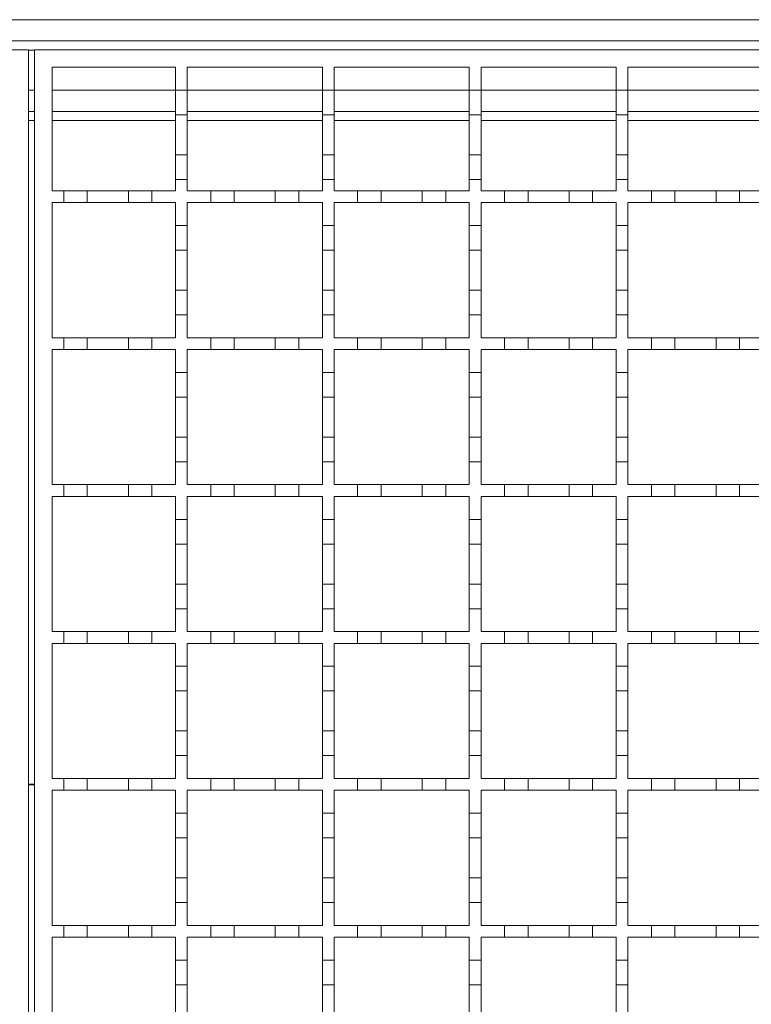
# Model space of a CAD drawing. Units: millimetres. Extents: x 485 to 4243, y 625 to 2846.
# Drawn here: x 1674 to 1799, y 2316 to 2484 of the extents above; entities that cross this region are included whole.
import ezdxf

# ---------------------------------------------------------------- set-up
doc = ezdxf.new("R2010")
doc.units = ezdxf.units.MM
doc.header["$LTSCALE"] = 15
doc.linetypes.add('SLD-Durchgehend', pattern=[0])

msp = doc.modelspace()

# ---------------------------------------------------------------- linework, layer by layer
at = {"color": 7, "linetype": 'SLD-Durchgehend', "lineweight": 18}
for p, q in [((672.79, 2483.95), (2175.29, 2483.95)), ((2175.29, 2480.35), (673.79, 2480.35)), ((1175.79, 2478.85), (1675.79, 2478.85)), ((1675.79, 2478.85), (1675.79, 2228.85)), ((1676.79, 2228.85), (1676.79, 2478.85)), ((1676.79, 2478.85), (2176.79, 2478.85)), ((1679.79, 2475.85), (1700.79, 2475.85)), ((1679.79, 2454.85), (1679.79, 2475.85)), ((1700.79, 2475.85), (1700.79, 2471.95)), ((1702.79, 2475.85), (1725.79, 2475.85)), ((1702.79, 2471.95), (1702.79, 2475.85)), ((1725.79, 2475.85), (1725.79, 2471.95)), ((1727.79, 2475.85), (1750.79, 2475.85)), ((1727.79, 2471.95), (1727.79, 2475.85)), ((1750.79, 2475.85), (1750.79, 2471.95)), ((1752.79, 2475.85), (1775.79, 2475.85)), ((1752.79, 2471.95), (1752.79, 2475.85)), ((1775.79, 2475.85), (1775.79, 2471.95)), ((1777.79, 2475.85), (1800.79, 2475.85)), ((1777.79, 2471.95), (1777.79, 2475.85)), ((1700.79, 2471.95), (1702.79, 2471.95)), ((1700.79, 2467.75), (1700.79, 2471.95)), ((1702.79, 2471.95), (1702.79, 2467.75)), ((1725.79, 2471.95), (1727.79, 2471.95)), ((1725.79, 2467.75), (1725.79, 2471.95)), ((1727.79, 2471.95), (1727.79, 2467.75)), ((1750.79, 2471.95), (1752.79, 2471.95)), ((1750.79, 2467.75), (1750.79, 2471.95)), ((1752.79, 2471.95), (1752.79, 2467.75)), ((1775.79, 2471.95), (1777.79, 2471.95)), ((1775.79, 2467.75), (1775.79, 2471.95)), ((1777.79, 2471.95), (1777.79, 2467.75)), ((1675.79, 2468.35), (1676.79, 2468.35)), ((1679.79, 2468.35), (1700.79, 2468.35)), ((1702.79, 2467.75), (1700.79, 2467.75)), ((1700.79, 2467.75), (1700.79, 2460.95)), ((1702.79, 2468.35), (1725.79, 2468.35)), ((1702.79, 2460.95), (1702.79, 2467.75)), ((1727.79, 2467.75), (1725.79, 2467.75)), ((1725.79, 2467.75), (1725.79, 2460.95)), ((1727.79, 2468.35), (1750.79, 2468.35)), ((1727.79, 2460.95), (1727.79, 2467.75)), ((1752.79, 2467.75), (1750.79, 2467.75)), ((1750.79, 2467.75), (1750.79, 2460.95)), ((1752.79, 2468.35), (1775.79, 2468.35)), ((1752.79, 2460.95), (1752.79, 2467.75)), ((1777.79, 2467.75), (1775.79, 2467.75)), ((1775.79, 2467.75), (1775.79, 2460.95)), ((1777.79, 2468.35), (1800.79, 2468.35)), ((1777.79, 2460.95), (1777.79, 2467.75)), ((1700.79, 2460.95), (1702.79, 2460.95)), ((1700.79, 2456.75), (1700.79, 2460.95)), ((1702.79, 2460.95), (1702.79, 2456.75)), ((1725.79, 2460.95), (1727.79, 2460.95)), ((1725.79, 2456.75), (1725.79, 2460.95)), ((1727.79, 2460.95), (1727.79, 2456.75)), ((1750.79, 2460.95), (1752.79, 2460.95)), ((1750.79, 2456.75), (1750.79, 2460.95)), ((1752.79, 2460.95), (1752.79, 2456.75)), ((1775.79, 2460.95), (1777.79, 2460.95)), ((1775.79, 2456.75), (1775.79, 2460.95)), ((1777.79, 2460.95), (1777.79, 2456.75)), ((1700.79, 2456.75), (1700.79, 2454.85)), ((1702.79, 2456.75), (1700.79, 2456.75)), ((1702.79, 2454.85), (1702.79, 2456.75)), ((1725.79, 2456.75), (1725.79, 2454.85)), ((1727.79, 2456.75), (1725.79, 2456.75)), ((1727.79, 2454.85), (1727.79, 2456.75)), ((1750.79, 2456.75), (1750.79, 2454.85)), ((1752.79, 2456.75), (1750.79, 2456.75)), ((1752.79, 2454.85), (1752.79, 2456.75)), ((1775.79, 2456.75), (1775.79, 2454.85)), ((1777.79, 2456.75), (1775.79, 2456.75)), ((1777.79, 2454.85), (1777.79, 2456.75)), ((1679.79, 2454.85), (1681.79, 2454.85)), ((1681.79, 2452.85), (1681.79, 2454.85)), ((1681.79, 2454.85), (1685.79, 2454.85)), ((1685.79, 2454.85), (1685.79, 2452.85)), ((1685.79, 2454.85), (1692.79, 2454.85)), ((1692.79, 2452.85), (1692.79, 2454.85)), ((1692.79, 2454.85), (1696.79, 2454.85)), ((1696.79, 2454.85), (1696.79, 2452.85)), ((1696.79, 2454.85), (1700.79, 2454.85)), ((1702.79, 2454.85), (1706.79, 2454.85)), ((1706.79, 2452.85), (1706.79, 2454.85)), ((1706.79, 2454.85), (1710.79, 2454.85)), ((1710.79, 2454.85), (1710.79, 2452.85)), ((1710.79, 2454.85), (1717.79, 2454.85)), ((1717.79, 2452.85), (1717.79, 2454.85)), ((1717.79, 2454.85), (1721.79, 2454.85)), ((1721.79, 2454.85), (1721.79, 2452.85)), ((1721.79, 2454.85), (1725.79, 2454.85)), ((1727.79, 2454.85), (1731.79, 2454.85)), ((1731.79, 2452.85), (1731.79, 2454.85)), ((1731.79, 2454.85), (1735.79, 2454.85)), ((1735.79, 2454.85), (1735.79, 2452.85)), ((1735.79, 2454.85), (1742.79, 2454.85)), ((1742.79, 2452.85), (1742.79, 2454.85)), ((1742.79, 2454.85), (1746.79, 2454.85)), ((1746.79, 2454.85), (1746.79, 2452.85)), ((1746.79, 2454.85), (1750.79, 2454.85)), ((1752.79, 2454.85), (1756.79, 2454.85)), ((1756.79, 2452.85), (1756.79, 2454.85)), ((1756.79, 2454.85), (1760.79, 2454.85)), ((1760.79, 2454.85), (1760.79, 2452.85)), ((1760.79, 2454.85), (1767.79, 2454.85)), ((1767.79, 2452.85), (1767.79, 2454.85)), ((1767.79, 2454.85), (1771.79, 2454.85)), ((1771.79, 2454.85), (1771.79, 2452.85)), ((1771.79, 2454.85), (1775.79, 2454.85)), ((1777.79, 2454.85), (1781.79, 2454.85)), ((1781.79, 2452.85), (1781.79, 2454.85)), ((1781.79, 2454.85), (1785.79, 2454.85)), ((1785.79, 2454.85), (1785.79, 2452.85)), ((1785.79, 2454.85), (1792.79, 2454.85)), ((1792.79, 2452.85), (1792.79, 2454.85)), ((1792.79, 2454.85), (1796.79, 2454.85)), ((1796.79, 2454.85), (1796.79, 2452.85)), ((1796.79, 2454.85), (1800.79, 2454.85)), ((1681.79, 2452.85), (1679.79, 2452.85)), ((1679.79, 2429.85), (1679.79, 2452.85)), ((1685.79, 2452.85), (1681.79, 2452.85)), ((1692.79, 2452.85), (1685.79, 2452.85)), ((1696.79, 2452.85), (1692.79, 2452.85)), ((1700.79, 2452.85), (1696.79, 2452.85)), ((1700.79, 2452.85), (1700.79, 2448.95)), ((1706.79, 2452.85), (1702.79, 2452.85)), ((1702.79, 2448.95), (1702.79, 2452.85)), ((1710.79, 2452.85), (1706.79, 2452.85)), ((1717.79, 2452.85), (1710.79, 2452.85)), ((1721.79, 2452.85), (1717.79, 2452.85)), ((1725.79, 2452.85), (1721.79, 2452.85)), ((1725.79, 2452.85), (1725.79, 2448.95)), ((1731.79, 2452.85), (1727.79, 2452.85)), ((1727.79, 2448.95), (1727.79, 2452.85)), ((1735.79, 2452.85), (1731.79, 2452.85)), ((1742.79, 2452.85), (1735.79, 2452.85)), ((1746.79, 2452.85), (1742.79, 2452.85)), ((1750.79, 2452.85), (1746.79, 2452.85)), ((1750.79, 2452.85), (1750.79, 2448.95)), ((1756.79, 2452.85), (1752.79, 2452.85)), ((1752.79, 2448.95), (1752.79, 2452.85)), ((1760.79, 2452.85), (1756.79, 2452.85)), ((1767.79, 2452.85), (1760.79, 2452.85)), ((1771.79, 2452.85), (1767.79, 2452.85)), ((1775.79, 2452.85), (1771.79, 2452.85)), ((1775.79, 2452.85), (1775.79, 2448.95)), ((1781.79, 2452.85), (1777.79, 2452.85)), ((1777.79, 2448.95), (1777.79, 2452.85)), ((1785.79, 2452.85), (1781.79, 2452.85)), ((1792.79, 2452.85), (1785.79, 2452.85)), ((1796.79, 2452.85), (1792.79, 2452.85)), ((1800.79, 2452.85), (1796.79, 2452.85)), ((1700.79, 2448.95), (1702.79, 2448.95)), ((1700.79, 2444.75), (1700.79, 2448.95)), ((1702.79, 2448.95), (1702.79, 2444.75)), ((1725.79, 2448.95), (1727.79, 2448.95)), ((1725.79, 2444.75), (1725.79, 2448.95)), ((1727.79, 2448.95), (1727.79, 2444.75)), ((1750.79, 2448.95), (1752.79, 2448.95)), ((1750.79, 2444.75), (1750.79, 2448.95)), ((1752.79, 2448.95), (1752.79, 2444.75)), ((1775.79, 2448.95), (1777.79, 2448.95)), ((1775.79, 2444.75), (1775.79, 2448.95)), ((1777.79, 2448.95), (1777.79, 2444.75)), ((1702.79, 2444.75), (1700.79, 2444.75)), ((1700.79, 2444.75), (1700.79, 2437.95)), ((1702.79, 2437.95), (1702.79, 2444.75)), ((1727.79, 2444.75), (1725.79, 2444.75)), ((1725.79, 2444.75), (1725.79, 2437.95)), ((1727.79, 2437.95), (1727.79, 2444.75)), ((1752.79, 2444.75), (1750.79, 2444.75)), ((1750.79, 2444.75), (1750.79, 2437.95)), ((1752.79, 2437.95), (1752.79, 2444.75)), ((1777.79, 2444.75), (1775.79, 2444.75)), ((1775.79, 2444.75), (1775.79, 2437.95)), ((1777.79, 2437.95), (1777.79, 2444.75)), ((1700.79, 2437.95), (1702.79, 2437.95)), ((1700.79, 2433.75), (1700.79, 2437.95)), ((1702.79, 2437.95), (1702.79, 2433.75)), ((1725.79, 2437.95), (1727.79, 2437.95)), ((1725.79, 2433.75), (1725.79, 2437.95)), ((1727.79, 2437.95), (1727.79, 2433.75)), ((1750.79, 2437.95), (1752.79, 2437.95)), ((1750.79, 2433.75), (1750.79, 2437.95)), ((1752.79, 2437.95), (1752.79, 2433.75)), ((1775.79, 2437.95), (1777.79, 2437.95)), ((1775.79, 2433.75), (1775.79, 2437.95)), ((1777.79, 2437.95), (1777.79, 2433.75)), ((1700.79, 2433.75), (1700.79, 2429.85)), ((1702.79, 2433.75), (1700.79, 2433.75)), ((1702.79, 2429.85), (1702.79, 2433.75)), ((1725.79, 2433.75), (1725.79, 2429.85)), ((1727.79, 2433.75), (1725.79, 2433.75)), ((1727.79, 2429.85), (1727.79, 2433.75)), ((1750.79, 2433.75), (1750.79, 2429.85)), ((1752.79, 2433.75), (1750.79, 2433.75)), ((1752.79, 2429.85), (1752.79, 2433.75)), ((1775.79, 2433.75), (1775.79, 2429.85)), ((1777.79, 2433.75), (1775.79, 2433.75)), ((1777.79, 2429.85), (1777.79, 2433.75)), ((1679.79, 2429.85), (1681.79, 2429.85)), ((1681.79, 2427.85), (1681.79, 2429.85)), ((1681.79, 2429.85), (1685.79, 2429.85)), ((1685.79, 2429.85), (1685.79, 2427.85)), ((1685.79, 2429.85), (1692.79, 2429.85)), ((1692.79, 2427.85), (1692.79, 2429.85)), ((1692.79, 2429.85), (1696.79, 2429.85)), ((1696.79, 2429.85), (1696.79, 2427.85)), ((1696.79, 2429.85), (1700.79, 2429.85)), ((1702.79, 2429.85), (1706.79, 2429.85)), ((1706.79, 2427.85), (1706.79, 2429.85)), ((1706.79, 2429.85), (1710.79, 2429.85)), ((1710.79, 2429.85), (1710.79, 2427.85)), ((1710.79, 2429.85), (1717.79, 2429.85)), ((1717.79, 2427.85), (1717.79, 2429.85)), ((1717.79, 2429.85), (1721.79, 2429.85)), ((1721.79, 2429.85), (1721.79, 2427.85)), ((1721.79, 2429.85), (1725.79, 2429.85)), ((1727.79, 2429.85), (1731.79, 2429.85)), ((1731.79, 2427.85), (1731.79, 2429.85)), ((1731.79, 2429.85), (1735.79, 2429.85)), ((1735.79, 2429.85), (1735.79, 2427.85)), ((1735.79, 2429.85), (1742.79, 2429.85)), ((1742.79, 2427.85), (1742.79, 2429.85)), ((1742.79, 2429.85), (1746.79, 2429.85)), ((1746.79, 2429.85), (1746.79, 2427.85)), ((1746.79, 2429.85), (1750.79, 2429.85)), ((1752.79, 2429.85), (1756.79, 2429.85)), ((1756.79, 2427.85), (1756.79, 2429.85)), ((1756.79, 2429.85), (1760.79, 2429.85)), ((1760.79, 2429.85), (1760.79, 2427.85)), ((1760.79, 2429.85), (1767.79, 2429.85)), ((1767.79, 2427.85), (1767.79, 2429.85)), ((1767.79, 2429.85), (1771.79, 2429.85)), ((1771.79, 2429.85), (1771.79, 2427.85)), ((1771.79, 2429.85), (1775.79, 2429.85)), ((1777.79, 2429.85), (1781.79, 2429.85)), ((1781.79, 2427.85), (1781.79, 2429.85)), ((1781.79, 2429.85), (1785.79, 2429.85)), ((1785.79, 2429.85), (1785.79, 2427.85)), ((1785.79, 2429.85), (1792.79, 2429.85)), ((1792.79, 2427.85), (1792.79, 2429.85)), ((1792.79, 2429.85), (1796.79, 2429.85)), ((1796.79, 2429.85), (1796.79, 2427.85)), ((1796.79, 2429.85), (1800.79, 2429.85)), ((1681.79, 2427.85), (1679.79, 2427.85)), ((1679.79, 2404.85), (1679.79, 2427.85)), ((1685.79, 2427.85), (1681.79, 2427.85)), ((1692.79, 2427.85), (1685.79, 2427.85)), ((1696.79, 2427.85), (1692.79, 2427.85)), ((1700.79, 2427.85), (1696.79, 2427.85)), ((1700.79, 2427.85), (1700.79, 2423.95)), ((1706.79, 2427.85), (1702.79, 2427.85)), ((1702.79, 2423.95), (1702.79, 2427.85)), ((1710.79, 2427.85), (1706.79, 2427.85)), ((1717.79, 2427.85), (1710.79, 2427.85)), ((1721.79, 2427.85), (1717.79, 2427.85)), ((1725.79, 2427.85), (1721.79, 2427.85)), ((1725.79, 2427.85), (1725.79, 2423.95)), ((1731.79, 2427.85), (1727.79, 2427.85)), ((1727.79, 2423.95), (1727.79, 2427.85)), ((1735.79, 2427.85), (1731.79, 2427.85)), ((1742.79, 2427.85), (1735.79, 2427.85)), ((1746.79, 2427.85), (1742.79, 2427.85)), ((1750.79, 2427.85), (1746.79, 2427.85)), ((1750.79, 2427.85), (1750.79, 2423.95)), ((1756.79, 2427.85), (1752.79, 2427.85)), ((1752.79, 2423.95), (1752.79, 2427.85)), ((1760.79, 2427.85), (1756.79, 2427.85)), ((1767.79, 2427.85), (1760.79, 2427.85)), ((1771.79, 2427.85), (1767.79, 2427.85)), ((1775.79, 2427.85), (1771.79, 2427.85)), ((1775.79, 2427.85), (1775.79, 2423.95)), ((1781.79, 2427.85), (1777.79, 2427.85)), ((1777.79, 2423.95), (1777.79, 2427.85)), ((1785.79, 2427.85), (1781.79, 2427.85)), ((1792.79, 2427.85), (1785.79, 2427.85)), ((1796.79, 2427.85), (1792.79, 2427.85)), ((1800.79, 2427.85), (1796.79, 2427.85)), ((1700.79, 2423.95), (1702.79, 2423.95)), ((1700.79, 2419.75), (1700.79, 2423.95)), ((1702.79, 2423.95), (1702.79, 2419.75)), ((1725.79, 2423.95), (1727.79, 2423.95)), ((1725.79, 2419.75), (1725.79, 2423.95)), ((1727.79, 2423.95), (1727.79, 2419.75)), ((1750.79, 2423.95), (1752.79, 2423.95)), ((1750.79, 2419.75), (1750.79, 2423.95)), ((1752.79, 2423.95), (1752.79, 2419.75)), ((1775.79, 2423.95), (1777.79, 2423.95)), ((1775.79, 2419.75), (1775.79, 2423.95)), ((1777.79, 2423.95), (1777.79, 2419.75)), ((1702.79, 2419.75), (1700.79, 2419.75)), ((1700.79, 2419.75), (1700.79, 2412.95)), ((1702.79, 2412.95), (1702.79, 2419.75)), ((1727.79, 2419.75), (1725.79, 2419.75)), ((1725.79, 2419.75), (1725.79, 2412.95)), ((1727.79, 2412.95), (1727.79, 2419.75)), ((1752.79, 2419.75), (1750.79, 2419.75)), ((1750.79, 2419.75), (1750.79, 2412.95)), ((1752.79, 2412.95), (1752.79, 2419.75)), ((1777.79, 2419.75), (1775.79, 2419.75)), ((1775.79, 2419.75), (1775.79, 2412.95)), ((1777.79, 2412.95), (1777.79, 2419.75)), ((1700.79, 2412.95), (1702.79, 2412.95)), ((1700.79, 2408.75), (1700.79, 2412.95)), ((1702.79, 2412.95), (1702.79, 2408.75)), ((1725.79, 2412.95), (1727.79, 2412.95)), ((1725.79, 2408.75), (1725.79, 2412.95)), ((1727.79, 2412.95), (1727.79, 2408.75)), ((1750.79, 2412.95), (1752.79, 2412.95)), ((1750.79, 2408.75), (1750.79, 2412.95)), ((1752.79, 2412.95), (1752.79, 2408.75)), ((1775.79, 2412.95), (1777.79, 2412.95)), ((1775.79, 2408.75), (1775.79, 2412.95)), ((1777.79, 2412.95), (1777.79, 2408.75)), ((1700.79, 2408.75), (1700.79, 2404.85)), ((1702.79, 2408.75), (1700.79, 2408.75)), ((1702.79, 2404.85), (1702.79, 2408.75)), ((1725.79, 2408.75), (1725.79, 2404.85)), ((1727.79, 2408.75), (1725.79, 2408.75)), ((1727.79, 2404.85), (1727.79, 2408.75)), ((1750.79, 2408.75), (1750.79, 2404.85)), ((1752.79, 2408.75), (1750.79, 2408.75)), ((1752.79, 2404.85), (1752.79, 2408.75)), ((1775.79, 2408.75), (1775.79, 2404.85)), ((1777.79, 2408.75), (1775.79, 2408.75)), ((1777.79, 2404.85), (1777.79, 2408.75)), ((1679.79, 2404.85), (1681.79, 2404.85)), ((1681.79, 2402.85), (1681.79, 2404.85)), ((1681.79, 2404.85), (1685.79, 2404.85)), ((1685.79, 2404.85), (1685.79, 2402.85)), ((1685.79, 2404.85), (1692.79, 2404.85)), ((1692.79, 2402.85), (1692.79, 2404.85)), ((1692.79, 2404.85), (1696.79, 2404.85)), ((1696.79, 2404.85), (1696.79, 2402.85)), ((1696.79, 2404.85), (1700.79, 2404.85)), ((1702.79, 2404.85), (1706.79, 2404.85)), ((1706.79, 2402.85), (1706.79, 2404.85)), ((1706.79, 2404.85), (1710.79, 2404.85)), ((1710.79, 2404.85), (1710.79, 2402.85)), ((1710.79, 2404.85), (1717.79, 2404.85)), ((1717.79, 2402.85), (1717.79, 2404.85)), ((1717.79, 2404.85), (1721.79, 2404.85)), ((1721.79, 2404.85), (1721.79, 2402.85)), ((1721.79, 2404.85), (1725.79, 2404.85)), ((1727.79, 2404.85), (1731.79, 2404.85)), ((1731.79, 2402.85), (1731.79, 2404.85)), ((1731.79, 2404.85), (1735.79, 2404.85)), ((1735.79, 2404.85), (1735.79, 2402.85)), ((1735.79, 2404.85), (1742.79, 2404.85)), ((1742.79, 2402.85), (1742.79, 2404.85)), ((1742.79, 2404.85), (1746.79, 2404.85)), ((1746.79, 2404.85), (1746.79, 2402.85)), ((1746.79, 2404.85), (1750.79, 2404.85)), ((1752.79, 2404.85), (1756.79, 2404.85)), ((1756.79, 2402.85), (1756.79, 2404.85)), ((1756.79, 2404.85), (1760.79, 2404.85)), ((1760.79, 2404.85), (1760.79, 2402.85)), ((1760.79, 2404.85), (1767.79, 2404.85)), ((1767.79, 2402.85), (1767.79, 2404.85)), ((1767.79, 2404.85), (1771.79, 2404.85)), ((1771.79, 2404.85), (1771.79, 2402.85)), ((1771.79, 2404.85), (1775.79, 2404.85)), ((1777.79, 2404.85), (1781.79, 2404.85)), ((1781.79, 2402.85), (1781.79, 2404.85)), ((1781.79, 2404.85), (1785.79, 2404.85)), ((1785.79, 2404.85), (1785.79, 2402.85)), ((1785.79, 2404.85), (1792.79, 2404.85)), ((1792.79, 2402.85), (1792.79, 2404.85)), ((1792.79, 2404.85), (1796.79, 2404.85)), ((1796.79, 2404.85), (1796.79, 2402.85)), ((1796.79, 2404.85), (1800.79, 2404.85)), ((1681.79, 2402.85), (1679.79, 2402.85)), ((1679.79, 2379.85), (1679.79, 2402.85)), ((1685.79, 2402.85), (1681.79, 2402.85)), ((1692.79, 2402.85), (1685.79, 2402.85)), ((1696.79, 2402.85), (1692.79, 2402.85)), ((1700.79, 2402.85), (1696.79, 2402.85)), ((1700.79, 2402.85), (1700.79, 2398.95)), ((1706.79, 2402.85), (1702.79, 2402.85)), ((1702.79, 2398.95), (1702.79, 2402.85)), ((1710.79, 2402.85), (1706.79, 2402.85)), ((1717.79, 2402.85), (1710.79, 2402.85)), ((1721.79, 2402.85), (1717.79, 2402.85)), ((1725.79, 2402.85), (1721.79, 2402.85)), ((1725.79, 2402.85), (1725.79, 2398.95)), ((1731.79, 2402.85), (1727.79, 2402.85)), ((1727.79, 2398.95), (1727.79, 2402.85)), ((1735.79, 2402.85), (1731.79, 2402.85)), ((1742.79, 2402.85), (1735.79, 2402.85)), ((1746.79, 2402.85), (1742.79, 2402.85)), ((1750.79, 2402.85), (1746.79, 2402.85)), ((1750.79, 2402.85), (1750.79, 2398.95)), ((1756.79, 2402.85), (1752.79, 2402.85)), ((1752.79, 2398.95), (1752.79, 2402.85)), ((1760.79, 2402.85), (1756.79, 2402.85)), ((1767.79, 2402.85), (1760.79, 2402.85)), ((1771.79, 2402.85), (1767.79, 2402.85)), ((1775.79, 2402.85), (1771.79, 2402.85)), ((1775.79, 2402.85), (1775.79, 2398.95)), ((1781.79, 2402.85), (1777.79, 2402.85)), ((1777.79, 2398.95), (1777.79, 2402.85)), ((1785.79, 2402.85), (1781.79, 2402.85)), ((1792.79, 2402.85), (1785.79, 2402.85)), ((1796.79, 2402.85), (1792.79, 2402.85)), ((1800.79, 2402.85), (1796.79, 2402.85)), ((1700.79, 2398.95), (1702.79, 2398.95)), ((1700.79, 2394.75), (1700.79, 2398.95)), ((1702.79, 2398.95), (1702.79, 2394.75)), ((1725.79, 2398.95), (1727.79, 2398.95)), ((1725.79, 2394.75), (1725.79, 2398.95)), ((1727.79, 2398.95), (1727.79, 2394.75)), ((1750.79, 2398.95), (1752.79, 2398.95)), ((1750.79, 2394.75), (1750.79, 2398.95)), ((1752.79, 2398.95), (1752.79, 2394.75)), ((1775.79, 2398.95), (1777.79, 2398.95)), ((1775.79, 2394.75), (1775.79, 2398.95)), ((1777.79, 2398.95), (1777.79, 2394.75)), ((1702.79, 2394.75), (1700.79, 2394.75)), ((1700.79, 2394.75), (1700.79, 2387.95)), ((1702.79, 2387.95), (1702.79, 2394.75)), ((1727.79, 2394.75), (1725.79, 2394.75)), ((1725.79, 2394.75), (1725.79, 2387.95)), ((1727.79, 2387.95), (1727.79, 2394.75)), ((1752.79, 2394.75), (1750.79, 2394.75)), ((1750.79, 2394.75), (1750.79, 2387.95)), ((1752.79, 2387.95), (1752.79, 2394.75)), ((1777.79, 2394.75), (1775.79, 2394.75)), ((1775.79, 2394.75), (1775.79, 2387.95)), ((1777.79, 2387.95), (1777.79, 2394.75)), ((1700.79, 2387.95), (1702.79, 2387.95)), ((1700.79, 2383.75), (1700.79, 2387.95)), ((1702.79, 2387.95), (1702.79, 2383.75)), ((1725.79, 2387.95), (1727.79, 2387.95)), ((1725.79, 2383.75), (1725.79, 2387.95)), ((1727.79, 2387.95), (1727.79, 2383.75)), ((1750.79, 2387.95), (1752.79, 2387.95)), ((1750.79, 2383.75), (1750.79, 2387.95)), ((1752.79, 2387.95), (1752.79, 2383.75)), ((1775.79, 2387.95), (1777.79, 2387.95)), ((1775.79, 2383.75), (1775.79, 2387.95)), ((1777.79, 2387.95), (1777.79, 2383.75)), ((1700.79, 2383.75), (1700.79, 2379.85)), ((1702.79, 2383.75), (1700.79, 2383.75)), ((1702.79, 2379.85), (1702.79, 2383.75)), ((1725.79, 2383.75), (1725.79, 2379.85)), ((1727.79, 2383.75), (1725.79, 2383.75)), ((1727.79, 2379.85), (1727.79, 2383.75)), ((1750.79, 2383.75), (1750.79, 2379.85)), ((1752.79, 2383.75), (1750.79, 2383.75)), ((1752.79, 2379.85), (1752.79, 2383.75)), ((1775.79, 2383.75), (1775.79, 2379.85)), ((1777.79, 2383.75), (1775.79, 2383.75)), ((1777.79, 2379.85), (1777.79, 2383.75)), ((1679.79, 2379.85), (1681.79, 2379.85)), ((1681.79, 2377.85), (1681.79, 2379.85)), ((1681.79, 2379.85), (1685.79, 2379.85)), ((1685.79, 2379.85), (1685.79, 2377.85)), ((1685.79, 2379.85), (1692.79, 2379.85)), ((1692.79, 2377.85), (1692.79, 2379.85)), ((1692.79, 2379.85), (1696.79, 2379.85)), ((1696.79, 2379.85), (1696.79, 2377.85)), ((1696.79, 2379.85), (1700.79, 2379.85)), ((1702.79, 2379.85), (1706.79, 2379.85)), ((1706.79, 2377.85), (1706.79, 2379.85)), ((1706.79, 2379.85), (1710.79, 2379.85)), ((1710.79, 2379.85), (1710.79, 2377.85)), ((1710.79, 2379.85), (1717.79, 2379.85)), ((1717.79, 2377.85), (1717.79, 2379.85)), ((1717.79, 2379.85), (1721.79, 2379.85)), ((1721.79, 2379.85), (1721.79, 2377.85)), ((1721.79, 2379.85), (1725.79, 2379.85)), ((1727.79, 2379.85), (1731.79, 2379.85)), ((1731.79, 2377.85), (1731.79, 2379.85)), ((1731.79, 2379.85), (1735.79, 2379.85)), ((1735.79, 2379.85), (1735.79, 2377.85)), ((1735.79, 2379.85), (1742.79, 2379.85)), ((1742.79, 2377.85), (1742.79, 2379.85)), ((1742.79, 2379.85), (1746.79, 2379.85)), ((1746.79, 2379.85), (1746.79, 2377.85)), ((1746.79, 2379.85), (1750.79, 2379.85)), ((1752.79, 2379.85), (1756.79, 2379.85)), ((1756.79, 2377.85), (1756.79, 2379.85)), ((1756.79, 2379.85), (1760.79, 2379.85)), ((1760.79, 2379.85), (1760.79, 2377.85)), ((1760.79, 2379.85), (1767.79, 2379.85)), ((1767.79, 2377.85), (1767.79, 2379.85)), ((1767.79, 2379.85), (1771.79, 2379.85)), ((1771.79, 2379.85), (1771.79, 2377.85)), ((1771.79, 2379.85), (1775.79, 2379.85)), ((1777.79, 2379.85), (1781.79, 2379.85)), ((1781.79, 2377.85), (1781.79, 2379.85)), ((1781.79, 2379.85), (1785.79, 2379.85)), ((1785.79, 2379.85), (1785.79, 2377.85)), ((1785.79, 2379.85), (1792.79, 2379.85)), ((1792.79, 2377.85), (1792.79, 2379.85)), ((1792.79, 2379.85), (1796.79, 2379.85)), ((1796.79, 2379.85), (1796.79, 2377.85)), ((1796.79, 2379.85), (1800.79, 2379.85)), ((1681.79, 2377.85), (1679.79, 2377.85)), ((1679.79, 2354.85), (1679.79, 2377.85)), ((1685.79, 2377.85), (1681.79, 2377.85)), ((1692.79, 2377.85), (1685.79, 2377.85)), ((1696.79, 2377.85), (1692.79, 2377.85)), ((1700.79, 2377.85), (1696.79, 2377.85)), ((1700.79, 2377.85), (1700.79, 2373.95)), ((1706.79, 2377.85), (1702.79, 2377.85)), ((1702.79, 2373.95), (1702.79, 2377.85)), ((1710.79, 2377.85), (1706.79, 2377.85)), ((1717.79, 2377.85), (1710.79, 2377.85)), ((1721.79, 2377.85), (1717.79, 2377.85)), ((1725.79, 2377.85), (1721.79, 2377.85)), ((1725.79, 2377.85), (1725.79, 2373.95)), ((1731.79, 2377.85), (1727.79, 2377.85)), ((1727.79, 2373.95), (1727.79, 2377.85)), ((1735.79, 2377.85), (1731.79, 2377.85)), ((1742.79, 2377.85), (1735.79, 2377.85)), ((1746.79, 2377.85), (1742.79, 2377.85)), ((1750.79, 2377.85), (1746.79, 2377.85)), ((1750.79, 2377.85), (1750.79, 2373.95)), ((1756.79, 2377.85), (1752.79, 2377.85)), ((1752.79, 2373.95), (1752.79, 2377.85)), ((1760.79, 2377.85), (1756.79, 2377.85)), ((1767.79, 2377.85), (1760.79, 2377.85)), ((1771.79, 2377.85), (1767.79, 2377.85)), ((1775.79, 2377.85), (1771.79, 2377.85)), ((1775.79, 2377.85), (1775.79, 2373.95)), ((1781.79, 2377.85), (1777.79, 2377.85)), ((1777.79, 2373.95), (1777.79, 2377.85)), ((1785.79, 2377.85), (1781.79, 2377.85)), ((1792.79, 2377.85), (1785.79, 2377.85)), ((1796.79, 2377.85), (1792.79, 2377.85)), ((1800.79, 2377.85), (1796.79, 2377.85)), ((1700.79, 2373.95), (1702.79, 2373.95)), ((1700.79, 2369.75), (1700.79, 2373.95)), ((1702.79, 2373.95), (1702.79, 2369.75)), ((1725.79, 2373.95), (1727.79, 2373.95)), ((1725.79, 2369.75), (1725.79, 2373.95)), ((1727.79, 2373.95), (1727.79, 2369.75)), ((1750.79, 2373.95), (1752.79, 2373.95)), ((1750.79, 2369.75), (1750.79, 2373.95)), ((1752.79, 2373.95), (1752.79, 2369.75)), ((1775.79, 2373.95), (1777.79, 2373.95)), ((1775.79, 2369.75), (1775.79, 2373.95)), ((1777.79, 2373.95), (1777.79, 2369.75)), ((1702.79, 2369.75), (1700.79, 2369.75)), ((1700.79, 2369.75), (1700.79, 2362.95)), ((1702.79, 2362.95), (1702.79, 2369.75)), ((1727.79, 2369.75), (1725.79, 2369.75)), ((1725.79, 2369.75), (1725.79, 2362.95)), ((1727.79, 2362.95), (1727.79, 2369.75)), ((1752.79, 2369.75), (1750.79, 2369.75)), ((1750.79, 2369.75), (1750.79, 2362.95)), ((1752.79, 2362.95), (1752.79, 2369.75)), ((1777.79, 2369.75), (1775.79, 2369.75)), ((1775.79, 2369.75), (1775.79, 2362.95)), ((1777.79, 2362.95), (1777.79, 2369.75)), ((1700.79, 2362.95), (1702.79, 2362.95)), ((1700.79, 2358.75), (1700.79, 2362.95)), ((1702.79, 2362.95), (1702.79, 2358.75)), ((1725.79, 2362.95), (1727.79, 2362.95)), ((1725.79, 2358.75), (1725.79, 2362.95)), ((1727.79, 2362.95), (1727.79, 2358.75)), ((1750.79, 2362.95), (1752.79, 2362.95)), ((1750.79, 2358.75), (1750.79, 2362.95)), ((1752.79, 2362.95), (1752.79, 2358.75)), ((1775.79, 2362.95), (1777.79, 2362.95)), ((1775.79, 2358.75), (1775.79, 2362.95)), ((1777.79, 2362.95), (1777.79, 2358.75)), ((1700.79, 2358.75), (1700.79, 2354.85)), ((1702.79, 2358.75), (1700.79, 2358.75)), ((1702.79, 2354.85), (1702.79, 2358.75)), ((1725.79, 2358.75), (1725.79, 2354.85)), ((1727.79, 2358.75), (1725.79, 2358.75)), ((1727.79, 2354.85), (1727.79, 2358.75)), ((1750.79, 2358.75), (1750.79, 2354.85)), ((1752.79, 2358.75), (1750.79, 2358.75)), ((1752.79, 2354.85), (1752.79, 2358.75)), ((1775.79, 2358.75), (1775.79, 2354.85)), ((1777.79, 2358.75), (1775.79, 2358.75)), ((1777.79, 2354.85), (1777.79, 2358.75)), ((1679.79, 2354.85), (1681.79, 2354.85)), ((1681.79, 2352.85), (1681.79, 2354.85)), ((1681.79, 2354.85), (1685.79, 2354.85)), ((1685.79, 2354.85), (1685.79, 2352.85)), ((1685.79, 2354.85), (1692.79, 2354.85)), ((1692.79, 2352.85), (1692.79, 2354.85)), ((1692.79, 2354.85), (1696.79, 2354.85)), ((1696.79, 2354.85), (1696.79, 2352.85)), ((1696.79, 2354.85), (1700.79, 2354.85)), ((1702.79, 2354.85), (1706.79, 2354.85)), ((1706.79, 2352.85), (1706.79, 2354.85)), ((1706.79, 2354.85), (1710.79, 2354.85)), ((1710.79, 2354.85), (1710.79, 2352.85)), ((1710.79, 2354.85), (1717.79, 2354.85)), ((1717.79, 2352.85), (1717.79, 2354.85)), ((1717.79, 2354.85), (1721.79, 2354.85)), ((1721.79, 2354.85), (1721.79, 2352.85)), ((1721.79, 2354.85), (1725.79, 2354.85)), ((1727.79, 2354.85), (1731.79, 2354.85)), ((1731.79, 2352.85), (1731.79, 2354.85)), ((1731.79, 2354.85), (1735.79, 2354.85)), ((1735.79, 2354.85), (1735.79, 2352.85)), ((1735.79, 2354.85), (1742.79, 2354.85)), ((1742.79, 2352.85), (1742.79, 2354.85)), ((1742.79, 2354.85), (1746.79, 2354.85)), ((1746.79, 2354.85), (1746.79, 2352.85)), ((1746.79, 2354.85), (1750.79, 2354.85)), ((1752.79, 2354.85), (1756.79, 2354.85)), ((1756.79, 2352.85), (1756.79, 2354.85)), ((1756.79, 2354.85), (1760.79, 2354.85)), ((1760.79, 2354.85), (1760.79, 2352.85)), ((1760.79, 2354.85), (1767.79, 2354.85)), ((1767.79, 2352.85), (1767.79, 2354.85)), ((1767.79, 2354.85), (1771.79, 2354.85)), ((1771.79, 2354.85), (1771.79, 2352.85)), ((1771.79, 2354.85), (1775.79, 2354.85)), ((1777.79, 2354.85), (1781.79, 2354.85)), ((1781.79, 2352.85), (1781.79, 2354.85)), ((1781.79, 2354.85), (1785.79, 2354.85)), ((1785.79, 2354.85), (1785.79, 2352.85)), ((1785.79, 2354.85), (1792.79, 2354.85)), ((1792.79, 2352.85), (1792.79, 2354.85)), ((1792.79, 2354.85), (1796.79, 2354.85)), ((1796.79, 2354.85), (1796.79, 2352.85)), ((1796.79, 2354.85), (1800.79, 2354.85)), ((1681.79, 2352.85), (1679.79, 2352.85)), ((1679.79, 2329.85), (1679.79, 2352.85)), ((1685.79, 2352.85), (1681.79, 2352.85)), ((1692.79, 2352.85), (1685.79, 2352.85)), ((1696.79, 2352.85), (1692.79, 2352.85)), ((1700.79, 2352.85), (1696.79, 2352.85)), ((1700.79, 2352.85), (1700.79, 2348.95)), ((1706.79, 2352.85), (1702.79, 2352.85)), ((1702.79, 2348.95), (1702.79, 2352.85)), ((1710.79, 2352.85), (1706.79, 2352.85)), ((1717.79, 2352.85), (1710.79, 2352.85)), ((1721.79, 2352.85), (1717.79, 2352.85)), ((1725.79, 2352.85), (1721.79, 2352.85)), ((1725.79, 2352.85), (1725.79, 2348.95)), ((1731.79, 2352.85), (1727.79, 2352.85)), ((1727.79, 2348.95), (1727.79, 2352.85)), ((1735.79, 2352.85), (1731.79, 2352.85)), ((1742.79, 2352.85), (1735.79, 2352.85)), ((1746.79, 2352.85), (1742.79, 2352.85)), ((1750.79, 2352.85), (1746.79, 2352.85)), ((1750.79, 2352.85), (1750.79, 2348.95)), ((1756.79, 2352.85), (1752.79, 2352.85)), ((1752.79, 2348.95), (1752.79, 2352.85)), ((1760.79, 2352.85), (1756.79, 2352.85)), ((1767.79, 2352.85), (1760.79, 2352.85)), ((1771.79, 2352.85), (1767.79, 2352.85)), ((1775.79, 2352.85), (1771.79, 2352.85)), ((1775.79, 2352.85), (1775.79, 2348.95)), ((1781.79, 2352.85), (1777.79, 2352.85)), ((1777.79, 2348.95), (1777.79, 2352.85)), ((1785.79, 2352.85), (1781.79, 2352.85)), ((1792.79, 2352.85), (1785.79, 2352.85)), ((1796.79, 2352.85), (1792.79, 2352.85)), ((1800.79, 2352.85), (1796.79, 2352.85)), ((1700.79, 2348.95), (1702.79, 2348.95)), ((1700.79, 2344.75), (1700.79, 2348.95)), ((1702.79, 2348.95), (1702.79, 2344.75)), ((1725.79, 2348.95), (1727.79, 2348.95)), ((1725.79, 2344.75), (1725.79, 2348.95)), ((1727.79, 2348.95), (1727.79, 2344.75)), ((1750.79, 2348.95), (1752.79, 2348.95)), ((1750.79, 2344.75), (1750.79, 2348.95)), ((1752.79, 2348.95), (1752.79, 2344.75)), ((1775.79, 2348.95), (1777.79, 2348.95)), ((1775.79, 2344.75), (1775.79, 2348.95)), ((1777.79, 2348.95), (1777.79, 2344.75)), ((1702.79, 2344.75), (1700.79, 2344.75)), ((1700.79, 2344.75), (1700.79, 2337.95)), ((1702.79, 2337.95), (1702.79, 2344.75)), ((1727.79, 2344.75), (1725.79, 2344.75)), ((1725.79, 2344.75), (1725.79, 2337.95)), ((1727.79, 2337.95), (1727.79, 2344.75)), ((1752.79, 2344.75), (1750.79, 2344.75)), ((1750.79, 2344.75), (1750.79, 2337.95)), ((1752.79, 2337.95), (1752.79, 2344.75)), ((1777.79, 2344.75), (1775.79, 2344.75)), ((1775.79, 2344.75), (1775.79, 2337.95)), ((1777.79, 2337.95), (1777.79, 2344.75)), ((1700.79, 2333.75), (1700.79, 2337.95)), ((1700.79, 2337.95), (1702.79, 2337.95)), ((1702.79, 2337.95), (1702.79, 2333.75)), ((1725.79, 2333.75), (1725.79, 2337.95)), ((1725.79, 2337.95), (1727.79, 2337.95)), ((1727.79, 2337.95), (1727.79, 2333.75)), ((1750.79, 2333.75), (1750.79, 2337.95)), ((1750.79, 2337.95), (1752.79, 2337.95)), ((1752.79, 2337.95), (1752.79, 2333.75)), ((1775.79, 2333.75), (1775.79, 2337.95)), ((1775.79, 2337.95), (1777.79, 2337.95)), ((1777.79, 2337.95), (1777.79, 2333.75)), ((1700.79, 2333.75), (1700.79, 2329.85)), ((1702.79, 2333.75), (1700.79, 2333.75)), ((1702.79, 2329.85), (1702.79, 2333.75)), ((1725.79, 2333.75), (1725.79, 2329.85)), ((1727.79, 2333.75), (1725.79, 2333.75)), ((1727.79, 2329.85), (1727.79, 2333.75)), ((1750.79, 2333.75), (1750.79, 2329.85)), ((1752.79, 2333.75), (1750.79, 2333.75)), ((1752.79, 2329.85), (1752.79, 2333.75)), ((1775.79, 2333.75), (1775.79, 2329.85)), ((1777.79, 2333.75), (1775.79, 2333.75)), ((1777.79, 2329.85), (1777.79, 2333.75)), ((1679.79, 2329.85), (1681.79, 2329.85)), ((1681.79, 2327.85), (1681.79, 2329.85)), ((1681.79, 2329.85), (1685.79, 2329.85)), ((1685.79, 2329.85), (1685.79, 2327.85)), ((1685.79, 2329.85), (1692.79, 2329.85)), ((1692.79, 2327.85), (1692.79, 2329.85)), ((1692.79, 2329.85), (1696.79, 2329.85)), ((1696.79, 2329.85), (1696.79, 2327.85)), ((1696.79, 2329.85), (1700.79, 2329.85)), ((1702.79, 2329.85), (1706.79, 2329.85)), ((1706.79, 2327.85), (1706.79, 2329.85)), ((1706.79, 2329.85), (1710.79, 2329.85)), ((1710.79, 2329.85), (1710.79, 2327.85)), ((1710.79, 2329.85), (1717.79, 2329.85)), ((1717.79, 2327.85), (1717.79, 2329.85)), ((1717.79, 2329.85), (1721.79, 2329.85)), ((1721.79, 2329.85), (1721.79, 2327.85)), ((1721.79, 2329.85), (1725.79, 2329.85)), ((1727.79, 2329.85), (1731.79, 2329.85)), ((1731.79, 2327.85), (1731.79, 2329.85)), ((1731.79, 2329.85), (1735.79, 2329.85)), ((1735.79, 2329.85), (1735.79, 2327.85)), ((1735.79, 2329.85), (1742.79, 2329.85)), ((1742.79, 2327.85), (1742.79, 2329.85)), ((1742.79, 2329.85), (1746.79, 2329.85)), ((1746.79, 2329.85), (1746.79, 2327.85)), ((1746.79, 2329.85), (1750.79, 2329.85)), ((1752.79, 2329.85), (1756.79, 2329.85)), ((1756.79, 2327.85), (1756.79, 2329.85)), ((1756.79, 2329.85), (1760.79, 2329.85)), ((1760.79, 2329.85), (1760.79, 2327.85)), ((1760.79, 2329.85), (1767.79, 2329.85)), ((1767.79, 2327.85), (1767.79, 2329.85)), ((1767.79, 2329.85), (1771.79, 2329.85)), ((1771.79, 2329.85), (1771.79, 2327.85)), ((1771.79, 2329.85), (1775.79, 2329.85)), ((1777.79, 2329.85), (1781.79, 2329.85)), ((1781.79, 2327.85), (1781.79, 2329.85)), ((1781.79, 2329.85), (1785.79, 2329.85)), ((1785.79, 2329.85), (1785.79, 2327.85)), ((1785.79, 2329.85), (1792.79, 2329.85)), ((1792.79, 2327.85), (1792.79, 2329.85)), ((1792.79, 2329.85), (1796.79, 2329.85)), ((1796.79, 2329.85), (1796.79, 2327.85)), ((1796.79, 2329.85), (1800.79, 2329.85)), ((1681.79, 2327.85), (1679.79, 2327.85)), ((1679.79, 2304.85), (1679.79, 2327.85)), ((1685.79, 2327.85), (1681.79, 2327.85)), ((1692.79, 2327.85), (1685.79, 2327.85)), ((1696.79, 2327.85), (1692.79, 2327.85)), ((1700.79, 2327.85), (1696.79, 2327.85)), ((1700.79, 2327.85), (1700.79, 2323.95)), ((1706.79, 2327.85), (1702.79, 2327.85)), ((1702.79, 2323.95), (1702.79, 2327.85)), ((1710.79, 2327.85), (1706.79, 2327.85)), ((1717.79, 2327.85), (1710.79, 2327.85)), ((1721.79, 2327.85), (1717.79, 2327.85)), ((1725.79, 2327.85), (1721.79, 2327.85)), ((1725.79, 2327.85), (1725.79, 2323.95)), ((1731.79, 2327.85), (1727.79, 2327.85)), ((1727.79, 2323.95), (1727.79, 2327.85)), ((1735.79, 2327.85), (1731.79, 2327.85)), ((1742.79, 2327.85), (1735.79, 2327.85)), ((1746.79, 2327.85), (1742.79, 2327.85)), ((1750.79, 2327.85), (1746.79, 2327.85)), ((1750.79, 2327.85), (1750.79, 2323.95)), ((1756.79, 2327.85), (1752.79, 2327.85)), ((1752.79, 2323.95), (1752.79, 2327.85)), ((1760.79, 2327.85), (1756.79, 2327.85)), ((1767.79, 2327.85), (1760.79, 2327.85)), ((1771.79, 2327.85), (1767.79, 2327.85)), ((1775.79, 2327.85), (1771.79, 2327.85)), ((1775.79, 2327.85), (1775.79, 2323.95)), ((1781.79, 2327.85), (1777.79, 2327.85)), ((1777.79, 2323.95), (1777.79, 2327.85)), ((1785.79, 2327.85), (1781.79, 2327.85)), ((1792.79, 2327.85), (1785.79, 2327.85)), ((1796.79, 2327.85), (1792.79, 2327.85)), ((1800.79, 2327.85), (1796.79, 2327.85)), ((1700.79, 2323.95), (1702.79, 2323.95)), ((1700.79, 2319.75), (1700.79, 2323.95)), ((1702.79, 2323.95), (1702.79, 2319.75)), ((1725.79, 2323.95), (1727.79, 2323.95)), ((1725.79, 2319.75), (1725.79, 2323.95)), ((1727.79, 2323.95), (1727.79, 2319.75)), ((1750.79, 2323.95), (1752.79, 2323.95)), ((1750.79, 2319.75), (1750.79, 2323.95)), ((1752.79, 2323.95), (1752.79, 2319.75)), ((1775.79, 2323.95), (1777.79, 2323.95)), ((1775.79, 2319.75), (1775.79, 2323.95)), ((1777.79, 2323.95), (1777.79, 2319.75)), ((1702.79, 2319.75), (1700.79, 2319.75)), ((1700.79, 2319.75), (1700.79, 2312.95)), ((1702.79, 2312.95), (1702.79, 2319.75)), ((1727.79, 2319.75), (1725.79, 2319.75)), ((1725.79, 2319.75), (1725.79, 2312.95)), ((1727.79, 2312.95), (1727.79, 2319.75)), ((1752.79, 2319.75), (1750.79, 2319.75)), ((1750.79, 2319.75), (1750.79, 2312.95)), ((1752.79, 2312.95), (1752.79, 2319.75)), ((1777.79, 2319.75), (1775.79, 2319.75)), ((1775.79, 2319.75), (1775.79, 2312.95)), ((1777.79, 2312.95), (1777.79, 2319.75))]:
    msp.add_line(p, q, dxfattribs=at)
at = {"color": 1, "linetype": 'SLD-Durchgehend', "lineweight": 18}
for p, q in [((1676.79, 2478.75), (1675.79, 2478.75)), ((1675.79, 2471.95), (1676.79, 2471.95)), ((1679.79, 2471.95), (1700.79, 2471.95)), ((1702.79, 2471.95), (1725.79, 2471.95)), ((1727.79, 2471.95), (1750.79, 2471.95)), ((1752.79, 2471.95), (1775.79, 2471.95)), ((1777.79, 2471.95), (1800.79, 2471.95)), ((1676.79, 2466.82), (1675.79, 2466.82)), ((1700.79, 2466.82), (1679.79, 2466.82)), ((1725.79, 2466.82), (1702.79, 2466.82)), ((1750.79, 2466.82), (1727.79, 2466.82)), ((1775.79, 2466.82), (1752.79, 2466.82)), ((1800.79, 2466.82), (1777.79, 2466.82)), ((1676.79, 2353.92), (1675.79, 2353.92)), ((1676.79, 2353.78), (1675.79, 2353.78))]:
    msp.add_line(p, q, dxfattribs=at)

doc.saveas('drawing.dxf')
